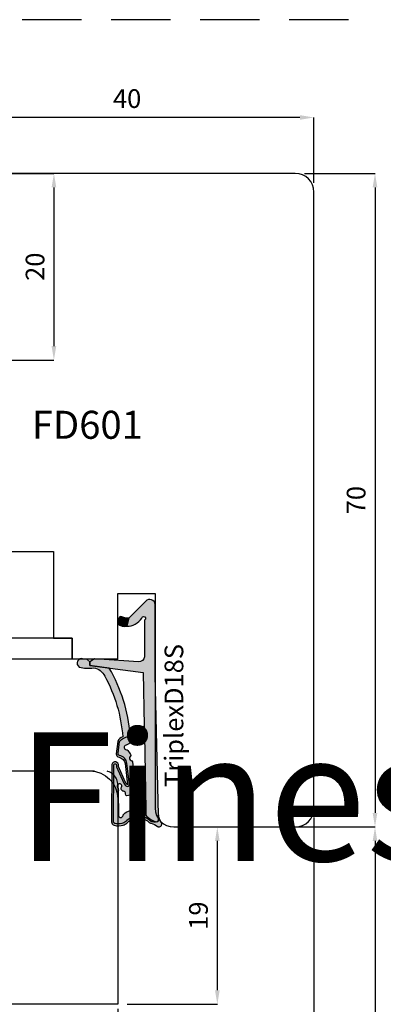
# Model space of a CAD drawing. Units: millimetres. Extents: x -448 to 54529, y -3476 to 755.
# Drawn here: x 658 to 697, y -1491 to -1386 of the extents above; entities that cross this region are included whole.
import ezdxf

# ---------------------------------------------------------------- set-up
doc = ezdxf.new("R2010")
doc.units = ezdxf.units.MM
doc.linetypes.add('ACISOWELD', pattern=[3, 2, -1])
doc.linetypes.add('HIDDEN', pattern=[9.524999999999999, 6.35, -3.175])
doc.layers.get('0').update_dxf_attribs({"color": 252})
doc.layers.add('AM_0', color=7, linetype='Continuous', lineweight=50)
for name, color, linetype in [('Quote', 252, 'Continuous'), ('RETINO', 2, 'Continuous'), ('SEZ', 7, 'Continuous')]:
    doc.layers.add(name, color=color, linetype=linetype)
doc.styles.add('ROMANS', font='ARIALN.TTF', dxfattribs={"height": 2})
doc.dimstyles.new('UNIFORM', dxfattribs={"dimtxt": 2, "dimasz": 1.5, "dimexe": 0, "dimexo": 1, "dimgap": 1, "dimtad": 1, "dimrnd": 0.5, "dimdsep": 46, "dimtxsty": 'ROMANS', "dimcen": 2, "dimclrd": 252, "dimclre": 252, "dimclrt": 3, "dimadec": 1, "dimazin": 2, "dimtfac": 1, "dimtmove": 0, "dimatfit": 3, "dimfxl": 0.18, "dimtolj": 1, "dimtzin": 0, "dimarcsym": 0})

# ---------------------------------------------------------------- blocks, each defined once
blk = doc.blocks.new('TriplexD18S')
at = {"transparency": 33554687}
h = blk.add_hatch(color=253, dxfattribs=at)
h.dxf.hatch_style = 1
edge = h.paths.add_edge_path()
edge.add_arc((-16.20042502633579, 3.145416712737806), 0.9220882197678654, 20.80085484084733, 67.55982673709055)
edge.add_line((-15.84844686346105, 3.997683136982005), (-17.15875372497067, 4.178704038628439))
edge.add_arc((-17.14640163267889, 3.778894801860262), 0.3999999999864209, 91.76958821047738, 168.4029378581639)
edge.add_arc((-18.32190430313528, 4.020128033320997), 0.800000000101533, 276.84436139838687, 348.40293785813645, ccw=False)
edge.add_line((-18.22656611213915, 3.225829204478828), (-20.47950489397181, 2.95541320978532))
edge.add_arc((-20.04391671533456, 2.709928101010863), 0.4999999999985205, 113.9910707211452, 150.5956288745823, ccw=False)
edge.add_line((-20.24721384851227, 3.166732518283993), (-18.52184720635614, 3.934593070343226))
edge.add_line((-18.52184720635614, 3.934593070343226), (-18.44553849138128, 3.938859336340784))
edge.add_arc((-18.38254820381334, 4.283144427032285), 0.3500000000004977, 259.6318565375525, 438.3836067983679)
edge.add_line((-18.31207283926597, 4.62597561434211), (-24.44609948122252, 4.664617609797006))
edge.add_arc((-24.44861927652025, 4.264625546603898), 0.399999999982277, 89.63906352325775, 161.8890047034402)
edge.add_arc((-23.01575716588893, 3.94935178512605), 1.865581383702326, 166.3702787782435, 196.8757643027609)
edge.add_arc((-23.84459169440187, 3.699811018403034), 1.000000000001016, 196.9796923177054, 220.5840965482132)
edge.add_arc((-25.70385522508834, 1.808420983915813), 1.658082092869936, -41.97241315570659, 48.44769589532342, ccw=False)
edge.add_arc((-23.65441525885743, 0.1224937038384248), 0.9999999999991898, 144.7568739198006, 162.9977004715917)
edge.add_arc((-26.63024777705937, 1.032427605777387), 2.111841718707919, 322.54132596642575, 342.9977004715776, ccw=False)
edge.add_arc((-24.79512581199063, -0.3736092023040783), 0.1999999999998516, 142.5413259663399, 162.4603732601153)
edge.add_arc((-24.69188829368147, -0.4062383829529216), 0.3082711809135607, 162.4603732602068, 279.8120990158263)
edge.add_arc((-24.67343698086809, -0.5129257658615615), 0.1999999999999342, 279.8120990159807, 301.5578744351265)
edge.add_arc((-23.22659984689789, -2.868604990151873), 2.56451845716184, 100.75736278638601, 121.5578744349649, ccw=False)
edge.add_line((-23.70526794556736, -0.3491543023153554), (-24.25374836437368, -0.3469155256469776))
edge.add_arc((-24.25293201521423, -0.146917191718599), 0.2000000000001934, 197.3417376818167, 269.76613254337417, ccw=False)
edge.add_arc((-23.55351905313374, 0.07148473495732821), 0.9327195187124813, 156.6401740131858, 197.3417376700038, ccw=False)
edge.add_arc((-24.22617965416944, 0.3620111690672043), 0.1999999999999613, 141.8518420499174, 156.6401740131122, ccw=False)
edge.add_arc((-25.71319441126338, 1.796711218878582), 1.867438929588324, 315.4029004880288, 406.6247454958331)
edge.add_arc((-23.66302782885405, 3.794957919046436), 0.999999999999316, 193.2524775487904, 219.8558912559449, ccw=False)
edge.add_arc((-22.99002269919047, 3.953460306829107), 1.691418043939669, 167.9575011299682, 193.2524775487717, ccw=False)
edge.add_arc((-24.44861927650588, 4.264625546586192), 0.1999999999998329, 89.63906352328922, 167.957501129998, ccw=False)
edge.add_line((-24.44735937885707, 4.464621578191441), (-18.33721480336862, 4.426130030518721))
edge.add_arc((-18.38254820380916, 4.283144427031402), 0.15000000000045, -107.59115083255551, 72.40884916744449, ccw=False)
edge.add_line((-18.42788160424971, 4.140158823544084), (-18.56964499144124, 4.132233119138277))
edge.add_line((-18.56964499144124, 4.132233119138277), (-20.32853270178339, 3.349454285193701))
edge.add_arc((-20.04391671533423, 2.7099281010095), 0.6999999999997361, 113.9910707211112, 150.5956288745459)
edge.add_arc((-20.47950489397275, 2.955413209785164), 0.1999999999995138, 150.5956288745775, 276.8443613984097)
edge.add_line((-20.45567034622673, 2.756838502600317), (-18.20273156438179, 3.027254497294734))
edge.add_arc((-18.32190430312242, 4.020128033305946), 1.000000000085174, 276.8443613984124, 348.402937858098)
edge.add_arc((-17.14640163266882, 3.778894801844725), 0.2000000000001427, 82.0025363872719, 168.4029378580861, ccw=False)
edge.add_line((-17.11857578000263, 3.976949647590686), (-15.86358611299738, 3.800629005497058))
edge.add_arc((-16.12562974557656, 3.263838089526493), 0.597336883880284, 23.700158278088622, 63.979894728287775, ccw=False)
edge.add_line((-15.57867136865252, 3.503937832875863), (-15.16558055898668, 2.673740592843728))
edge.add_arc((-16.50123660113387, 19.50393702349923), 16.88311253760317, 274.5375227271794, 300.2751303218283)
edge.add_line((-7.989567927273583, 4.923436848820756), (-7.723554080148006, 6.984322734902662))
edge.add_line((-7.723554080148006, 6.984322734902662), (-7.321402416946967, 6.984322734902662))
edge.add_line((-7.321402416946967, 6.984322734902662), (-7.035686005294792, 7.322606902624898))
edge.add_line((-7.035686005294792, 7.322606902624898), (-7.018184544062933, 7.664357967814226))
edge.add_arc((-7.465318708879713, 7.866407554744476), 0.4906658709601514, 335.6828898805651, 508.7835646073174)
edge.add_arc((-3.9100229478359, 7.114217018975603), 4.100367825818449, 165.7907955247986, 187.3783510330109)
edge.add_arc((-9.465137348741303, 6.771427764391755), 1.500000000006213, 294.1378549253298, 352.96229911136646, ccw=False)
edge.add_arc((-16.56030352834022, 19.44748922802547), 16.02128052833039, 274.3739182756745, 298.76024057241483, ccw=False)
h = blk.add_hatch(color=51, dxfattribs=at)
h.dxf.hatch_style = 1
edge = h.paths.add_edge_path()
edge.add_line((-16.82256028632855, 2.916133222421308), (-17.18269946492774, 2.664279122662037))
edge.add_arc((-17.75579015066338, 3.483771078618804), 0.9999999999773961, 302.8909237584105, 304.96603111036103, ccw=False)
edge.add_arc((-17.32135699971598, 2.812006359895579), 0.2000000000002866, 225.5265488519659, 302.89092375899014, ccw=False)
edge.add_arc((-17.6366174119527, 2.490897542706621), 0.2499999999998896, 45.52654885184094, 160.456561437079)
edge.add_arc((-18.0606920776042, 2.641432183081699), 0.2000000000004283, 276.8443613984213, 340.4565614371526, ccw=False)
edge.add_line((-18.03685752985803, 2.442857475895948), (-20.67230454629635, 2.126529738914655))
edge.add_arc((-20.72405029167716, 3.070131238194211), 0.9450192652044936, 181.2190999838115, 273.1388739593954, ccw=False)
edge.add_arc((-21.48380280886925, 2.974160629552634), 0.1999999999997718, 83.98651896397149, 157.7082276337859, ccw=False)
edge.add_arc((-21.43665970191322, 3.421684402626409), 0.2499999999998447, 263.9865189639905, 354.1975016331457)
edge.add_arc((-20.98896536630547, 3.376189547260919), 0.2000000000001498, 126.88404501597961, 174.1975016330307, ccw=False)
edge.add_arc((-20.88948330458833, 3.34494161283746), 0.2911256695964397, 58.174546090120714, 138.9419067421007, ccw=False)
edge.add_arc((-20.63348779713482, 3.820331521834588), 0.2499999999999919, 245.8013856169452, 484.7130673929357)
edge.add_arc((-21.06058805779842, 4.436842160299489), 0.4999999999995493, 256.52338228871827, 304.7130673929191, ccw=False)
edge.add_line((-21.17711231893873, 3.950609606303715), (-23.77006517869495, 3.938127105490139))
edge.add_arc((-23.74923184536146, 3.688996673342094), 0.250000000000111, 94.7801918472319, 265.1165748975246)
edge.add_arc((-23.78753975599111, 3.240630189332188), 0.200000000000127, 37.263309418950314, 85.11657489762968, ccw=False)
edge.add_arc((-25.05856395146429, 2.114318746960967), 1.897758338567036, 17.087838966232027, 41.09470620797367, ccw=False)
edge.add_arc((-27.66517250630246, 1.388664727957658), 4.603091357573964, 14.95551523857489, 16.187880257209315, ccw=False)
edge.add_arc((-23.41122933568656, 2.524966186336396), 0.199999999999912, -51.25120978090382, 14.955515238760313, ccw=False)
edge.add_arc((-23.12957118341456, 2.17401222175025), 0.2500000000000966, 128.7487902191001, 250.8981407006061)
edge.add_arc((-23.27683303687499, 1.74878998983445), 0.1999999999999649, 4.691415680932778, 70.89814070067649, ccw=False)
edge.add_arc((-24.5018719187629, 1.555174738072289), 1.439762206617077, -16.7912850938323, 8.38585109117912, ccw=False)
edge.add_arc((-22.82802832939387, 1.087297994700287), 0.3000000000001717, 170.0281415052487, 198.3880962831733)
edge.add_line((-23.11271080042707, 0.9926624269335207), (-23.75186244777933, 1.005364022906861))
edge.add_arc((-22.20530199555644, -0.7246026719132035), 2.320481415044415, 131.7961660444426, 165.9684265020525)
edge.add_arc((-23.55351905313319, 0.07148473495704623), 0.9327195187129291, 154.9205475602446, 194.4960133851778, ccw=False)
edge.add_arc((-25.71769176224243, 1.794765229579303), 1.871943073137355, 314.8152740549339, 406.5655949330946)
edge.add_arc((-23.66302782885393, 3.794957919046124), 0.9999999999993519, 193.2524775254701, 219.8558912559369, ccw=False)
edge.add_arc((-22.99002269676433, 3.953460306858479), 1.691418046307927, 167.9575011516673, 193.2524775171239, ccw=False)
edge.add_arc((-24.44861927650757, 4.264625546585635), 0.1999999999999355, 89.63906352332708, 167.9575011600125, ccw=False)
edge.add_line((-24.44735937885889, 4.464621578190986), (-18.33721480337044, 4.426130030518266))
edge.add_arc((-18.38254820381098, 4.283144427030948), 0.15000000000045, -107.59115083255551, 72.40884916744449, ccw=False)
edge.add_line((-18.42788160425152, 4.140158823543629), (-18.56964499144306, 4.132233119137823))
edge.add_line((-18.56964499144306, 4.132233119137823), (-20.32853270178657, 3.349454285192678))
edge.add_arc((-20.04391671533591, 2.709928101009249), 0.6999999999996444, 113.9910707212498, 150.5956288745074)
edge.add_arc((-20.47950489397401, 2.955413209784553), 0.1999999999999654, 150.5956288744122, 276.8443613984936)
edge.add_line((-20.45567034622763, 2.756838502599294), (-18.20273156450048, 3.027254497280296))
edge.add_arc((-18.32190430312406, 4.020128033305796), 1.000000000085412, 276.8443613916567, 348.402937856946)
edge.add_arc((-17.1464016326703, 3.778894801844301), 0.2000000000001263, 82.00253638723848, 168.4029378637794, ccw=False)
edge.add_line((-17.11857578000399, 3.976949647590232), (-15.8635861129992, 3.800629005496603))
edge.add_arc((-16.12562974557837, 3.263838089526039), 0.5973368838802813, 23.700158278088622, 63.979894728288, ccw=False)
edge.add_line((-15.57867136865434, 3.503937832875408), (-15.16558055898849, 2.67374059284316))
edge.add_line((-15.16558055898849, 2.67374059284316), (-14.1665117198504, 1.165891051174867))
edge.add_line((-14.1665117198504, 1.165891051174867), (-15.22009700655371, 1.14484982272802))
edge.add_line((-15.22009700655371, 1.14484982272802), (-16.24288660056936, 3.118530899706002))
edge.add_arc((-16.48738568516403, 3.066375385784938), 0.2500000000000022, 12.04161340703162, 178.2609680726841)
edge.add_arc((-16.93717842347895, 3.080031613615054), 0.1999999999993158, 304.9660311107368, 358.2609680725403, ccw=False)
at = {"layer": 'AM_0'}
h = blk.add_hatch(color=252, dxfattribs=at)
h.dxf.hatch_style = 1
edge = h.paths.add_edge_path()
edge.add_line((-0.7100140348425157, 0.882101469939812), (-2.648171772032129, 2.800622192027049))
edge.add_line((-2.648171772032129, 2.800622192027049), (-3.515985012061265, 3.037896856743146))
edge.add_arc((-1.601920132759051, 3.043385370317702), 1.914072748345646, 180.1642931779043, 237.3370362346545)
edge.add_arc((-2.673653630154909, 1.227324291326992), 0.2083095249947208, -153.8014129736316, 79.28894708106179, ccw=False)
edge.add_line((-2.860563362955418, 1.135359026210381), (-6.767518767571801, 1.153678984249609))
edge.add_arc((-6.723052400489109, 1.752029000710365), 0.6000000000000997, 175.74987810651, 265.7498781055575, ccw=False)
edge.add_line((-7.321402416950605, 1.796495367783109), (-6.999999999997272, 6.485493180372259))
edge.add_line((-6.999999999997272, 6.485493180372259), (-7.321402416946967, 6.984322734902662))
edge.add_line((-7.321402416946967, 6.984322734902662), (-7.723554080148006, 6.984322734902662))
edge.add_line((-7.723554080148006, 6.984322734902662), (-8.459354713872472, 1.283863313701431))
edge.add_line((-8.459354713872472, 1.283863313701431), (-14.1665117198504, 1.165891051174867))
edge.add_line((-14.1665117198504, 1.165891051174867), (-15.22009700655371, 1.14484982272802))
edge.add_line((-15.22009700655371, 1.14484982272802), (-23.11271080042707, 0.9926624269335207))
edge.add_line((-23.11271080042707, 0.9926624269335207), (-23.75186244777933, 1.005364022906861))
edge.add_arc((-22.20530199555618, -0.7246026719131435), 2.320481415044546, 131.7961660444485, 165.9684265020664)
edge.add_arc((-24.25685857386505, -0.1508005536135151), 0.1999999999997479, 183.2062824697629, 258.4335923602022)
edge.add_line((-24.29695928672618, -0.3467391481474351), (-23.70526794556872, -0.3491543023158101))
edge.add_line((-23.70526794556872, -0.3491543023158101), (-8.798415370142266, 2.955857780762017e-12))
edge.add_line((-8.798415370142266, 2.955857780762017e-12), (-1.336085787279899, 1.13686837721616e-13))
edge.add_arc((-1.234890585913228, 0.591404710177814), 0.600000000000009, 260.2901596071342, 388.9793652577001)
h = blk.add_hatch(color=51, dxfattribs=at)
h.dxf.hatch_style = 1
edge = h.paths.add_edge_path()
edge.add_arc((-2.670281800745013, 3.670539960599605), 0.2000000000000708, 6.574842637519054e-10, 67.71955842137456)
edge.add_arc((-3.261353320342732, 2.75610969923784), 1.285943670783345, 58.76113187336599, 82.95288916192038)
edge.add_arc((-3.128123873129882, 3.833849728423755), 0.2000000000000499, 82.95288916262722, 127.191223003524)
edge.add_arc((-2.375165580408794, 3.234021148825942), 1.157555058552657, 139.0177947994242, 189.7546665828299)
edge.add_line((-3.515985012061265, 3.037896856743146), (-2.648171772032129, 2.800622192027049))
edge.add_arc((-0.4321902856604063, 2.800622192026819), 2.215981486371722, 156.8857763579844, 179.9999999999941, ccw=False)
at = {"layer": 'RETINO'}
for points in [[(-15.33843816802482, 3.472869520228983, 0.2069033550182603), (-15.84844686346105, 3.997683136982005), (-17.15875372497067, 4.178704038628439, 0.3474217203453806), (-17.53823585612236, 3.859305879005092, -0.3227916108604931), (-18.22656611213915, 3.225829204478828), (-20.47950489397181, 2.95541320978532, -0.1610896323502163), (-20.24721384851227, 3.166732518283993), (-18.52184720635614, 3.934593070343226), (-18.44553849138128, 3.938859336340784, 0.9891658672397562), (-18.31207283926597, 4.62597561434211), (-24.44609948122252, 4.664617609797006, 0.3261258332117614), (-24.82880171411807, 4.388969079318713, 0.1338969778829398), (-24.8010000173299, 3.407778280792968, 0.1033593697290664), (-24.60404360632174, 3.049247575314439, -0.4163627735340665), (-24.47112604971153, 0.699540915165926, 0.07975910736158304), (-24.61070827990352, 0.4149037889875444, -0.08949556726219444), (-24.95388425554802, -0.2519713932183549, 0.08713274803299603), (-24.98582756187034, -0.3133361354105091, 0.5620446633986986), (-24.63935346453718, -0.7100001526156348, 0.09516961868003367), (-24.56876507099332, -0.68334815665321, -0.0910093802436065), (-23.70526794556736, -0.3491543023153554), (-24.25374836437368, -0.3469155256469776, -0.326968199790653), (-24.44384079931569, -0.2065312517462417, -0.179485018902605), (-24.40978622772354, 0.4413120274970197, -0.06461597502319191), (-24.38346287742388, 0.4855505865932628, 0.4204734572387144), (-24.43068656867536, 3.154099074077749, -0.1166034821418872), (-24.63639717546175, 3.565715438072402, -0.1108205108604426), (-24.64421789933886, 4.306352980556881, -0.3556830259677326), (-24.44735937885707, 4.464621578191441), (-18.33721480336862, 4.426130030518721, -1), (-18.42788160424971, 4.140158823544084), (-18.56964499144124, 4.132233119138277), (-20.32853270178339, 3.349454285193701, 0.1610896323502057), (-20.65374016542773, 3.053607253295013, 0.6142946398336856), (-20.45567034622673, 2.756838502600317), (-18.20273156438179, 3.027254497294734, 0.3227916108601855), (-17.34231874439729, 3.8191003404188, -0.3959300351480858), (-17.11857578000263, 3.976949647590686), (-15.86358611299738, 3.800629005497058, -0.1775857820960978), (-15.57867136865252, 3.503937832875863), (-15.16558055898668, 2.673740592843728, 0.1127759938561771), (-7.989567927273583, 4.923436848820756), (-7.723554080148006, 6.984322734902662), (-7.321402416946967, 6.984322734902662), (-7.035686005294792, 7.322606902624898), (-7.018184544062933, 7.664357967814226, 0.9415344135325149), (-7.884943829868007, 8.120706109126218, 0.09447304692923401), (-7.976438729461279, 6.587644138972109, -0.262459090688088), (-8.851737137071268, 5.402581469024085, -0.1068088090870615)], [(-0.7100140348425157, 0.882101469939812), (-2.648171772032129, 2.800622192027049), (-3.515985012061265, 3.037896856743146, 0.2547701495212757), (-2.634938020165919, 1.432004431415635, -1.617406766903059), (-2.860563362955418, 1.135359026210381), (-6.767518767571801, 1.153678984249609, -0.4142135623682257), (-7.321402416950605, 1.796495367783109), (-6.999999999997272, 6.485493180372259), (-7.321402416946967, 6.984322734902662), (-7.723554080148006, 6.984322734902662), (-8.459354713872472, 1.283863313701431), (-14.1665117198504, 1.165891051174867), (-15.22009700655371, 1.14484982272802), (-23.11271080042707, 0.9926624269335207), (-23.75186244777933, 1.005364022906861, 0.1502195039246366), (-24.45654550133759, -0.1619867503075056, 0.3405607456288435), (-24.29695928672618, -0.3467391481474351), (-23.70526794556872, -0.3491543023158101), (-8.798415370142266, 2.955857780762017e-12), (-1.336085787279899, 1.13686837721616e-13, 0.6290586707142978)], [(-16.82256028632855, 2.916133222421308), (-17.18269946492774, 2.664279122662037, -0.009054611344212472), (-17.21274871197375, 2.644065180211101, -0.3510004003205424), (-17.46147273848783, 2.669291330033502, 0.5482215620904781), (-17.87221444842544, 2.574527898470592, -0.284915046441197), (-18.03685752985803, 2.442857475895948), (-20.67230454629635, 2.126529738914655, -0.4240617535151442), (-21.66885564856602, 3.050025288782535, -0.3332456492224681), (-21.46285031688876, 3.173060084252029, 0.4152925071719242), (-21.18794062657571, 3.396409482979152, -0.2094275914557729), (-21.10900486955734, 3.536159912201128, -0.3677666736903876), (-20.73596304098328, 3.592299014506807, 1.713210887267195), (-20.77585455068947, 4.025835067989647, -0.2134217652832948), (-21.17711231893873, 3.950609606303715), (-23.77006517869495, 3.938127105490139, 0.9190349737382291), (-23.77051401793369, 3.439904182225519, -0.2118874758154155), (-23.6283674809124, 3.36172596484198, -0.1051345303650875), (-23.24458138929049, 2.671951220665733, -0.00537725861714388), (-23.21800403895077, 2.576579989735592, -0.2971949098925599), (-23.28604793467684, 2.368986646520398, 0.5899231286547408), (-23.21138332422606, 1.93777764846368, -0.297194909892941), (-23.07750310646725, 1.76514782721074, -0.1103000507743989), (-23.12349620647228, 1.139247331701654, 0.1243791471574769), (-23.11271080042707, 0.9926624269335207), (-23.75186244777933, 1.005364022906861, 0.1502195039246007), (-24.45654550133759, -0.1619867503070509, -0.174417629661934), (-24.3983025854709, 0.4668408833588273, 0.4231896869139386), (-24.43068656867536, 3.154099074077521, -0.1166034822449893), (-24.63639717555498, 3.56571543846826, -0.1108205106248139), (-24.6442178993625, 4.30635298045388, -0.3556830261150794), (-24.44735937885889, 4.464621578190986), (-18.33721480337044, 4.426130030518266, -0.9999999999999999), (-18.42788160425152, 4.140158823543629), (-18.56964499144306, 4.132233119137823), (-20.32853270178657, 3.349454285192678, 0.1610896323494135), (-20.6537401654291, 3.053607253295127, 0.6142946398351847), (-20.45567034622763, 2.756838502599294), (-18.20273156450048, 3.027254497280296, 0.3227916108871834), (-17.34231874440275, 3.819100340398904, -0.3959300351769897), (-17.11857578000399, 3.976949647590232), (-15.8635861129992, 3.800629005496603, -0.1775857820960985), (-15.57867136865434, 3.503937832875408), (-15.16558055898849, 2.67374059284316), (-14.1665117198504, 1.165891051174867), (-15.22009700655371, 1.14484982272802), (-16.24288660056936, 3.118530899706002, 0.8864329977096417), (-16.73727053978382, 3.073962179023624, -0.2368274143567725)], [(-2.470281800744942, 3.6705399606019, 0.304393147175641), (-2.594453738964603, 3.855607799638847, 0.1059502518053496), (-3.103586790630743, 4.032338850499627, 0.1954597476024637), (-3.249019291000423, 3.993174233563195, 0.2250703129265336), (-3.515985012061265, 3.037896856743146), (-2.648171772032129, 2.800622192027049, -0.1011981785860578)]]:
    blk.add_lwpolyline(points, format="xyb", close=True, dxfattribs=at)
at = {"style": 'ROMANS', "flags": 8}
blk.add_attdef('CODICE_GUARNIZIONE', (-20.7220384141001, -3.010611971082767), '', height=2, dxfattribs=at)
blk = doc.blocks.new('*D685')
at = {"color": 252, "linetype": 'ByBlock', "lineweight": -2, "transparency": 16777216}
for p, q in [((58.74059506145385, 60.65521148549514), (66.27682656430471, 60.65521148549514)), ((66.27682656430471, 59.15521148549514), (66.27682656430473, -7.844788514501706)), ((55.74059506145748, -9.344788514501708), (66.27682656430473, -9.344788514501706))]:
    blk.add_line(p, q, dxfattribs=at)
at = {"color": 252, "transparency": 16777216}
for points in [[(66.02682656430471, 59.15521148549514), (66.52682656430471, 59.15521148549514), (66.27682656430471, 60.65521148549514)], [(66.02682656430473, -7.844788514501706), (66.52682656430473, -7.844788514501706), (66.27682656430473, -9.344788514501706)]]:
    blk.add_solid(points, dxfattribs=at)
at = {"layer": 'DEFPOINTS', "color": 0, "transparency": 16777216}
for p in [(57.74059506145385, 60.65521148549514), (54.74059506145748, -9.344788514501708), (66.27682656430473, -9.344788514501706)]:
    blk.add_point(p, dxfattribs=at)
at = {"color": 3, "transparency": 16777216, "insert": (64.25568058886132, 25.6552114854967), "char_height": 2, "attachment_point": 5, "rotation": 90, "style": 'ROMANS'}
blk.add_mtext('\\A1;70', dxfattribs=at)
blk = doc.blocks.new('*D686')
at = {"color": 252, "linetype": 'ByBlock', "lineweight": -2, "transparency": 16777216}
for p, q in [((55.74059506145748, -9.344788514501708), (66.27682656430835, -9.344788514501706)), ((66.27682656430835, -10.84478851450171), (66.27682656430837, -63.84478851450358)), ((38.24059506145201, -65.34478851450358), (66.27682656430837, -65.34478851450358))]:
    blk.add_line(p, q, dxfattribs=at)
at = {"color": 252, "transparency": 16777216}
for points in [[(66.02682656430835, -10.84478851450171), (66.52682656430835, -10.84478851450171), (66.27682656430835, -9.344788514501706)], [(66.02682656430837, -63.84478851450358), (66.52682656430837, -63.84478851450358), (66.27682656430837, -65.34478851450358)]]:
    blk.add_solid(points, dxfattribs=at)
at = {"layer": 'DEFPOINTS', "color": 0, "transparency": 16777216}
for p in [(54.74059506145748, -9.344788514501708), (37.24059506145201, -65.34478851450358), (66.27682656430837, -65.34478851450358)]:
    blk.add_point(p, dxfattribs=at)
at = {"color": 3, "transparency": 16777216, "insert": (64.25568058886495, -37.34478851450265), "char_height": 2, "attachment_point": 5, "rotation": 90, "style": 'ROMANS'}
blk.add_mtext('\\A1;56', dxfattribs=at)
blk = doc.blocks.new('*D687')
at = {"color": 252, "linetype": 'ByBlock', "lineweight": -2, "transparency": 16777216}
for p, q in [((24.74059506145201, 60.6552114854956), (31.90361447962837, 60.6552114854956)), ((31.90361447962837, 59.1552114854956), (31.90361447962837, 42.15521148549831)), ((22.740595061452, 40.65521148549831), (31.90361447962837, 40.65521148549831))]:
    blk.add_line(p, q, dxfattribs=at)
at = {"color": 252, "transparency": 16777216}
for points in [[(31.65361447962837, 59.1552114854956), (32.15361447962837, 59.1552114854956), (31.90361447962837, 60.6552114854956)], [(31.65361447962837, 42.15521148549831), (32.15361447962837, 42.15521148549831), (31.90361447962837, 40.65521148549831)]]:
    blk.add_solid(points, dxfattribs=at)
at = {"layer": 'DEFPOINTS', "color": 0, "transparency": 16777216}
for p in [(23.740595061452, 60.6552114854956), (21.740595061452, 40.65521148549831), (31.90361447962837, 40.65521148549831)]:
    blk.add_point(p, dxfattribs=at)
at = {"color": 3, "transparency": 16777216, "insert": (29.882468504185, 50.65521148549693), "char_height": 2, "attachment_point": 5, "rotation": 90, "style": 'ROMANS'}
blk.add_mtext('\\A1;20', dxfattribs=at)
blk = doc.blocks.new('*D690')
at = {"color": 252, "linetype": 'ByBlock', "lineweight": -2, "transparency": 16777216}
for p, q in [((19.74044439254062, 48.62943620890452), (19.74044439254062, 66.64086275502429)), ((58.24059506145382, 66.64086275502429), (21.24044439254062, 66.64086275502429)), ((59.74059506145382, 59.65521148549512), (59.74059506145382, 66.64086275502429))]:
    blk.add_line(p, q, dxfattribs=at)
at = {"color": 252, "transparency": 16777216}
for points in [[(21.24044439254062, 66.89086275502429), (21.24044439254062, 66.39086275502429), (19.74044439254062, 66.64086275502429)], [(58.24059506145382, 66.89086275502429), (58.24059506145382, 66.39086275502429), (59.74059506145382, 66.64086275502429)]]:
    blk.add_solid(points, dxfattribs=at)
at = {"layer": 'DEFPOINTS', "color": 0, "transparency": 16777216}
for p in [(19.74044439254062, 66.64086275502429), (59.74059506145382, 58.65521148549512), (19.74044439254062, 47.62943620890452)]:
    blk.add_point(p, dxfattribs=at)
at = {"color": 3, "transparency": 16777216, "insert": (39.74051972699722, 68.66200873046768), "char_height": 2, "attachment_point": 5, "style": 'ROMANS'}
blk.add_mtext('\\A1;40', dxfattribs=at)
blk = doc.blocks.new('FD601_traversi')
at = {"layer": 'SEZ'}
blk.add_lwpolyline([(-14.20000000000255, -11.5), (-14.20000000000255, -9.299999999999272), (-12.20000000000073, -9.299999999999272), (-12.20000000000073, 1.818989403545856e-12), (0, 0), (-1.818989403545856e-12, -9.299999999999272), (2, -9.299999999997453), (2, -11.5), (6.899999999999636, -11.50000000000182), (6.900000000002365, -4.500000000001819), (10.90000000000327, -4.500000000003638), (10.899999999996, -27.49999999999818, 0.414213562373095), (12.899999999996, -29.49999999999818), (25.90000000000009, -29.49999999999818, 0.414213562373095), (27.90000000000009, -27.49999999999818), (27.89999999999691, 38.49999999999864, 0.414213562373095), (25.89999999999691, 40.49999999999864), (-8.600000000005366, 40.49999999999864, 0.414213562373095), (-10.10000000000537, 38.99999999999864), (-10.100000000004, 20.50000000000091), (-10.100000000004, 20.50000000000091), (-10.10000000000309, 20.50000000000273), (-10.100000000004, 20.50000000000091), (-10.100000000004, 20.50000000000091), (-40.10000000000127, 20.50000000000091), (-40.10000000000127, 20.50000000000091), (-40.10000000000127, 20.50000000000091), (-40.10000000000127, 20.50000000000091), (-40.10000000000127, 20.50000000000091), (-40.10000000000127, 20.50000000000091), (-40.10000000000127, 20.50000000000091), (-40.10000000000127, 20.50000000000091), (-40.10000000000127, 20.50000000000091), (-40.10000000000139, 12.00000000000045), (-38.60000000000105, 10.50000000000091), (-40.10000000000127, 9), (-40.10000000000127, 2.500000000001819, 0.3659773818630361), (-37.60000000000127, -0.4580398915481965, -0.3659773818629462), (-35.10000000000048, -3.416079783097302), (-35.10000000000036, -9.5, 0.414213562373095), (-33.10000000000036, -11.5)], format="xyb", close=True, dxfattribs=at)
at = {"style": 'ROMANS', "flags": 8}
blk.add_attdef('CODICE_ANTA_FD', (-2.304074970311831, 12.06910361440259), '', height=3, dxfattribs=at)
blk = doc.blocks.new('FD178')
at = {"layer": 'SEZ'}
blk.add_lwpolyline([(23, -3.5, 0.414213562373095), (24.5, -5), (44, -5, -0.414213562373095), (47, -8), (47, -30.00256566070402), (-15, -30.00256566070402), (-15, -15.5), (-13.5, -14), (-15, -12.5), (-15, 3), (-5, 3), (-5, -5), (0, -5), (0, 3), (21.5, 3, -0.414213562373095), (23, 1.5)], format="xyb", close=True, dxfattribs=at)
at = {"style": 'ROMANS', "flags": 8}
blk.add_attdef('CODICE_FD', (5.074622498679673, -19.28754085190394), '', height=3, dxfattribs=at)
blk = doc.blocks.new('*D395')
at = {"color": 252, "linetype": 'ByBlock', "lineweight": -2, "transparency": 16777216}
for p, q in [((59.74059506145608, -8.344788514501609), (59.74059506145607, -77.0737787185891)), ((-38.65940493854309, -28.84735417520801), (-38.65940493854309, -77.0737787185891)), ((-37.15940493854309, -77.0737787185891), (58.24059506145607, -77.0737787185891))]:
    blk.add_line(p, q, dxfattribs=at)
at = {"color": 252, "transparency": 16777216}
for points in [[(-37.15940493854309, -76.8237787185891), (-37.15940493854309, -77.3237787185891), (-38.65940493854309, -77.0737787185891)], [(58.24059506145607, -76.8237787185891), (58.24059506145607, -77.3237787185891), (59.74059506145607, -77.0737787185891)]]:
    blk.add_solid(points, dxfattribs=at)
at = {"layer": 'DEFPOINTS', "color": 0, "transparency": 16777216}
for p in [(59.74059506145608, -7.344788514501608), (-38.65940493854309, -27.84735417520801), (59.74059506145607, -77.0737787185891)]:
    blk.add_point(p, dxfattribs=at)
at = {"color": 3, "transparency": 16777216, "insert": (10.54059506145649, -75.05263274314571), "char_height": 2, "attachment_point": 5, "style": 'ROMANS'}
blk.add_mtext('\\A1;98.5', dxfattribs=at)
blk = doc.blocks.new('*D501')
at = {"color": 252, "linetype": 'ByBlock', "lineweight": -2, "transparency": 16777216}
for p, q in [((45.74059506145201, -9.344788514501708), (49.39817532106082, -9.344788514501708)), ((49.39817532106083, -26.84735417520665), (49.39817532106082, -10.84478851450171)), ((39.74059506145383, -28.34735417520665), (49.39817532106083, -28.34735417520665))]:
    blk.add_line(p, q, dxfattribs=at)
at = {"color": 252, "transparency": 16777216}
for points in [[(49.14817532106082, -10.84478851450171), (49.64817532106082, -10.84478851450171), (49.39817532106082, -9.344788514501708)], [(49.14817532106083, -26.84735417520665), (49.64817532106083, -26.84735417520665), (49.39817532106083, -28.34735417520665)]]:
    blk.add_solid(points, dxfattribs=at)
at = {"layer": 'DEFPOINTS', "color": 0, "transparency": 16777216}
for p in [(44.74059506145201, -9.344788514501708), (49.39817532106082, -9.344788514501708), (38.74059506145383, -28.34735417520665)]:
    blk.add_point(p, dxfattribs=at)
at = {"color": 3, "transparency": 16777216, "insert": (47.37702934561742, -18.84607134485419), "char_height": 2, "attachment_point": 5, "rotation": 90, "style": 'ROMANS'}
blk.add_mtext('\\A1;19', dxfattribs=at)
blk = doc.blocks.new('Nodo1')
at = {"linetype": 'HIDDEN'}
blk.add_line((63.44613672002374, 77.11317090968056), (-42.94676324386641, 77.11317090968056), dxfattribs=at)
blk.add_lwpolyline([(17.64059506145345, 8.655211485496476), (33.840595061456, 8.655211485496476), (33.840595061456, 10.85521148549902), (17.64059506145345, 10.85521148549902)], close=True)
at = {"linetype": 'ACISOWELD'}
blk.add_lwpolyline([(-23.25940493854619, -10.84478851450355), (-23.25940493854619, 4.655211485496448), (-13.25940493854619, 4.655211485496448), (-13.25940493854619, -3.344788514503552), (-8.259404938546187, -3.344788514503552), (-8.259404938546187, 4.655211485496448), (13.24059506145563, 4.655211485496448, -0.4142135623732472), (14.74059506145563, 3.155211485495538), (14.74059506145199, -1.844788514502643, 0.4142135623732282), (16.24059506145199, -3.344788514503552), (37.24059506145382, -3.344788514503538, -0.4142135623730997), (38.74059506145382, -4.844788514503538), (38.740595061452, -63.84478851450355, -0.4142135623730904), (37.240595061452, -65.34478851450355), (30.74059506145381, -65.34478851450355), (30.74059506145381, -65.34478851450355), (22.24059506145199, -65.34478851450173, -0.4142135623730131), (20.74059506145381, -63.84478851450173), (20.74059506145381, -28.34735417520666), (-23.25940493854619, -28.34735417520668), (-23.25940493854619, -13.84478851450355), (-21.75940493854619, -12.34478851450355)], format="xyb", close=True, dxfattribs=at)
ref = blk.add_blockref('FD601_traversi', (31.840595061456, 20.15521148549648))
ref.add_attrib('CODICE_ANTA_FD', 'FD601', (29.53652009114553, 32.22431509989907), dxfattribs={"height": 3, "style": 'ROMANS'})
ref = blk.add_blockref('TriplexD18S', (42.74059506145927, 15.65521148549284), dxfattribs=dict(rotation=90))
ref.add_attrib('CODICE_GUARNIZIONE', 'TriplexD18S', (45.75120703254284, -5.066826928607259), dxfattribs={"height": 2, "rotation": 89.99999999999999, "style": 'ROMANS'})
ref = blk.add_blockref('FD178', (-8.259404938546187, 1.655211485497386))
ref.add_attrib('CODICE_FD', 'FD178', (2.783461112969189, -13.19895587854738), dxfattribs={"height": 3, "style": 'ROMANS'})
for base, p1, p2, override, picture, middle in [((19.74044439254062, 66.64086275502429), (59.74059506145382, 58.65521148549512), (19.74044439254062, 47.62943620890452), {"dimarcsym": 1}, '*D690', (39.74051972699722, 68.66200873046768)), ((59.74059506145607, -77.0737787185891), (-38.65940493854309, -27.84735417520801), (59.74059506145608, -7.344788514501608), {"dimfxl": 0, "dimarcsym": 1}, '*D395', (10.54059506145649, -75.05263274314571))]:
    dim = blk.add_linear_dim(base=base, p1=p1, p2=p2, dimstyle='UNIFORM', override=override)
    dim.commit()
    dim.dimension.update_dxf_attribs({"geometry": picture, "text_midpoint": middle})
for base, p1, p2, override, picture, middle in [((31.90361447962837, 40.65521148549831), (23.74059506145199, 60.65521148549557), (21.74059506145199, 40.6552114854983), {"dimfxl": 0}, '*D687', (29.882468504185, 50.65521148549693)), ((66.27682656430473, -9.344788514501706), (57.74059506145382, 60.65521148549512), (54.74059506145746, -9.344788514501705), {"dimfxl": 0}, '*D685', (64.25568058886132, 25.6552114854967)), ((66.27682656430837, -65.34478851450358), (54.74059506145746, -9.344788514501705), (37.240595061452, -65.34478851450355), {"dimfxl": 0}, '*D686', (64.25568058886495, -37.34478851450265)), ((49.39817532106082, -9.344788514501708), (38.74059506145382, -28.34735417520664), (44.740595061452, -9.344788514501705), {"dimfxl": 0, "dimarcsym": 1}, '*D501', (47.37702934561742, -18.84607134485419))]:
    dim = blk.add_linear_dim(base=base, p1=p1, p2=p2, angle=90, dimstyle='UNIFORM', override=override)
    dim.commit()
    dim.dimension.update_dxf_attribs({"geometry": picture, "text_midpoint": middle})

msp = doc.modelspace()

# ---------------------------------------------------------------- block references
at = {"layer": 'Quote'}
msp.add_blockref('Nodo1', (629.9593691203754, -1462.90255722115), dxfattribs=at)

# ---------------------------------------------------------------- texts
at = {"layer": 'Quote', "insert": (-87.23960673152214, -1462.104308106739), "char_height": 13.78266050643616, "attachment_point": 1, "style": 'ROMANS'}
msp.add_mtext_dynamic_manual_height_columns('\\pi54.05785;Finestra apribile ad 1 anta\\P\\pi98.8985;con inglesine', width=288.6723136845659, gutter_width=12, heights=[0], dxfattribs=at)

doc.saveas('drawing.dxf')
